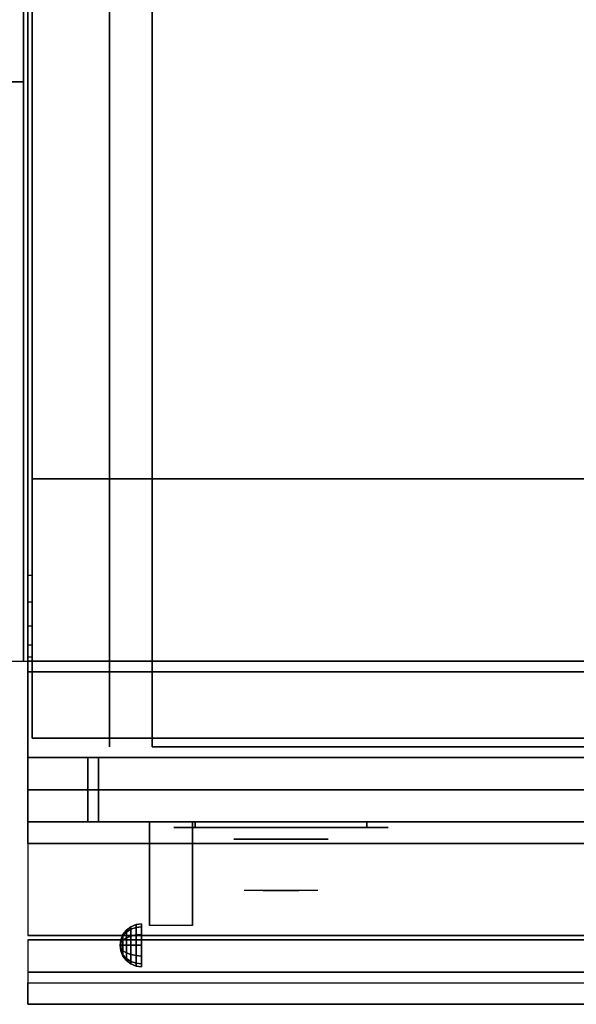
# Model space of a CAD drawing. Extents: x -60 to 60, y -23 to 23.
# Drawn here: x 12 to 25, y -23 to 0 of the extents above; entities that cross this region are included whole.
import ezdxf

# ---------------------------------------------------------------- set-up
doc = ezdxf.new("R2010")
doc.units = 0
for name, color, linetype in [('3D', 254, 'CONTINUOUS'), ('3D-BLACK', 250, 'CONTINUOUS'), ('3D-CASTIRON', 251, 'CONTINUOUS'), ('3D-CHROME', 254, 'CONTINUOUS'), ('3D-COLDROLL', 252, 'CONTINUOUS'), ('3D-FLAT', 7, 'CONTINUOUS'), ('3D-NON', 43, 'CONTINUOUS'), ('3D-VHC', 1, 'CONTINUOUS')]:
    doc.layers.add(name, color=color, linetype=linetype)

msp = doc.modelspace()

# ---------------------------------------------------------------- linework, layer by layer
at = {"layer": '3D', "extrusion": (1, 0, 0)}
msp.add_arc((-22.836, 19.744, 14.938), 4.902, 32.4662, 62.8207, dxfattribs=at)
at = {"layer": '3D', "invisible_edges": 4}
for points in [[(12.1, -12.95, 38.5), (12.2, -12.95, 38.5), (12.2, -13.568, 38.402), (12.1, -13.568, 38.402)], [(12.1, -13.568, 38.402), (12.2, -13.568, 38.402), (12.2, -14.126, 38.118), (12.1, -14.126, 38.118)], [(12.1, -14.126, 38.118), (12.2, -14.126, 38.118), (12.2, -14.568, 37.676), (12.1, -14.568, 37.676)], [(12.1, -14.568, 37.676), (12.2, -14.568, 37.676), (12.2, -14.852, 37.118), (12.1, -14.852, 37.118)]]:
    msp.add_3dface(points, dxfattribs=at)
at = {"layer": '3D'}
for points in [[(12.1, -14.852, 37.118), (12.2, -14.852, 37.118), (12.2, -14.95, 36.5), (12.1, -14.95, 36.5)], [(14.5, -21.142, 24.25), (14.621, -21.092, 24.25), (14.621, -21.157, 24.009), (14.5, -21.2, 24.033)], [(14.5, -21.2, 24.467), (14.621, -21.157, 24.491), (14.621, -21.092, 24.25), (14.5, -21.142, 24.25)], [(14.621, -21.092, 24.25), (14.75, -21.075, 24.25), (14.75, -21.142, 24), (14.621, -21.157, 24.009)], [(14.621, -21.157, 24.491), (14.75, -21.142, 24.5), (14.75, -21.075, 24.25), (14.621, -21.092, 24.25)], [(14.267, -21.446, 24.25), (14.317, -21.325, 24.25), (14.317, -21.358, 24.125), (14.267, -21.463, 24.185)], [(14.267, -21.463, 24.315), (14.317, -21.358, 24.375), (14.317, -21.325, 24.25), (14.267, -21.446, 24.25)], [(14.317, -21.325, 24.25), (14.396, -21.221, 24.25), (14.396, -21.269, 24.073), (14.317, -21.358, 24.125)], [(14.317, -21.358, 24.375), (14.396, -21.269, 24.427), (14.396, -21.221, 24.25), (14.317, -21.325, 24.25)], [(14.317, -21.358, 24.125), (14.396, -21.269, 24.073), (14.396, -21.398, 23.944), (14.317, -21.45, 24.033)], [(14.317, -21.45, 24.467), (14.396, -21.398, 24.556), (14.396, -21.269, 24.427), (14.317, -21.358, 24.375)], [(14.396, -21.221, 24.25), (14.5, -21.142, 24.25), (14.5, -21.2, 24.033), (14.396, -21.269, 24.073)], [(14.396, -21.269, 24.427), (14.5, -21.2, 24.467), (14.5, -21.142, 24.25), (14.396, -21.221, 24.25)], [(14.396, -21.269, 24.073), (14.5, -21.2, 24.033), (14.5, -21.358, 23.875), (14.396, -21.398, 23.944)], [(14.396, -21.398, 24.556), (14.5, -21.358, 24.625), (14.5, -21.2, 24.467), (14.396, -21.269, 24.427)], [(14.5, -21.2, 24.033), (14.621, -21.157, 24.009), (14.621, -21.334, 23.832), (14.5, -21.358, 23.875)], [(14.5, -21.358, 24.625), (14.621, -21.334, 24.668), (14.621, -21.157, 24.491), (14.5, -21.2, 24.467)], [(14.5, -21.358, 23.875), (14.621, -21.334, 23.832), (14.621, -21.575, 23.767), (14.5, -21.575, 23.817)], [(14.5, -21.575, 24.683), (14.621, -21.575, 24.733), (14.621, -21.334, 24.668), (14.5, -21.358, 24.625)], [(14.621, -21.157, 24.009), (14.75, -21.142, 24), (14.75, -21.325, 23.817), (14.621, -21.334, 23.832)], [(14.621, -21.334, 24.668), (14.75, -21.325, 24.683), (14.75, -21.142, 24.5), (14.621, -21.157, 24.491)], [(14.621, -21.334, 23.832), (14.75, -21.325, 23.817), (14.75, -21.575, 23.75), (14.621, -21.575, 23.767)], [(14.621, -21.575, 24.733), (14.75, -21.575, 24.75), (14.75, -21.325, 24.683), (14.621, -21.334, 24.668)], [(14.25, -21.575, 24.25), (14.267, -21.446, 24.25), (14.267, -21.463, 24.185), (14.25, -21.575, 24.25)], [(14.25, -21.575, 24.25), (14.267, -21.463, 24.315), (14.267, -21.446, 24.25), (14.25, -21.575, 24.25)], [(14.25, -21.575, 24.25), (14.267, -21.463, 24.185), (14.267, -21.51, 24.138), (14.25, -21.575, 24.25)], [(14.25, -21.575, 24.25), (14.267, -21.51, 24.362), (14.267, -21.463, 24.315), (14.25, -21.575, 24.25)], [(14.25, -21.575, 24.25), (14.267, -21.51, 24.138), (14.267, -21.575, 24.121), (14.25, -21.575, 24.25)], [(14.25, -21.575, 24.25), (14.267, -21.575, 24.379), (14.267, -21.51, 24.362), (14.25, -21.575, 24.25)], [(14.267, -21.463, 24.185), (14.317, -21.358, 24.125), (14.317, -21.45, 24.033), (14.267, -21.51, 24.138)], [(14.267, -21.51, 24.362), (14.317, -21.45, 24.467), (14.317, -21.358, 24.375), (14.267, -21.463, 24.315)], [(14.267, -21.51, 24.138), (14.317, -21.45, 24.033), (14.317, -21.575, 24), (14.267, -21.575, 24.121)], [(14.267, -21.575, 24.379), (14.317, -21.575, 24.5), (14.317, -21.45, 24.467), (14.267, -21.51, 24.362)], [(14.317, -21.45, 24.033), (14.396, -21.398, 23.944), (14.396, -21.575, 23.896), (14.317, -21.575, 24)], [(14.317, -21.575, 24.5), (14.396, -21.575, 24.604), (14.396, -21.398, 24.556), (14.317, -21.45, 24.467)], [(14.396, -21.398, 23.944), (14.5, -21.358, 23.875), (14.5, -21.575, 23.817), (14.396, -21.575, 23.896)], [(14.396, -21.575, 24.604), (14.5, -21.575, 24.683), (14.5, -21.358, 24.625), (14.396, -21.398, 24.556)], [(14.25, -21.575, 24.25), (14.267, -21.64, 24.362), (14.267, -21.575, 24.379), (14.25, -21.575, 24.25)], [(14.25, -21.575, 24.25), (14.267, -21.687, 24.315), (14.267, -21.64, 24.362), (14.25, -21.575, 24.25)], [(14.25, -21.575, 24.25), (14.267, -21.704, 24.25), (14.267, -21.687, 24.315), (14.25, -21.575, 24.25)], [(14.25, -21.575, 24.25), (14.267, -21.687, 24.185), (14.267, -21.704, 24.25), (14.25, -21.575, 24.25)], [(14.25, -21.575, 24.25), (14.267, -21.64, 24.138), (14.267, -21.687, 24.185), (14.25, -21.575, 24.25)], [(14.25, -21.575, 24.25), (14.267, -21.575, 24.121), (14.267, -21.64, 24.138), (14.25, -21.575, 24.25)], [(14.267, -21.64, 24.362), (14.317, -21.7, 24.467), (14.317, -21.575, 24.5), (14.267, -21.575, 24.379)], [(14.267, -21.575, 24.121), (14.317, -21.575, 24), (14.317, -21.7, 24.033), (14.267, -21.64, 24.138)], [(14.267, -21.687, 24.315), (14.317, -21.792, 24.375), (14.317, -21.7, 24.467), (14.267, -21.64, 24.362)], [(14.267, -21.64, 24.138), (14.317, -21.7, 24.033), (14.317, -21.792, 24.125), (14.267, -21.687, 24.185)], [(14.267, -21.704, 24.25), (14.317, -21.825, 24.25), (14.317, -21.792, 24.375), (14.267, -21.687, 24.315)], [(14.267, -21.687, 24.185), (14.317, -21.792, 24.125), (14.317, -21.825, 24.25), (14.267, -21.704, 24.25)], [(14.317, -21.7, 24.467), (14.396, -21.752, 24.556), (14.396, -21.575, 24.604), (14.317, -21.575, 24.5)], [(14.317, -21.575, 24), (14.396, -21.575, 23.896), (14.396, -21.752, 23.944), (14.317, -21.7, 24.033)], [(14.317, -21.792, 24.375), (14.396, -21.881, 24.427), (14.396, -21.752, 24.556), (14.317, -21.7, 24.467)], [(14.317, -21.7, 24.033), (14.396, -21.752, 23.944), (14.396, -21.881, 24.073), (14.317, -21.792, 24.125)], [(14.317, -21.825, 24.25), (14.396, -21.929, 24.25), (14.396, -21.881, 24.427), (14.317, -21.792, 24.375)], [(14.317, -21.792, 24.125), (14.396, -21.881, 24.073), (14.396, -21.929, 24.25), (14.317, -21.825, 24.25)], [(14.396, -21.752, 24.556), (14.5, -21.792, 24.625), (14.5, -21.575, 24.683), (14.396, -21.575, 24.604)], [(14.396, -21.575, 23.896), (14.5, -21.575, 23.817), (14.5, -21.792, 23.875), (14.396, -21.752, 23.944)], [(14.396, -21.881, 24.427), (14.5, -21.95, 24.467), (14.5, -21.792, 24.625), (14.396, -21.752, 24.556)], [(14.396, -21.752, 23.944), (14.5, -21.792, 23.875), (14.5, -21.95, 24.033), (14.396, -21.881, 24.073)], [(14.5, -21.792, 24.625), (14.621, -21.816, 24.668), (14.621, -21.575, 24.733), (14.5, -21.575, 24.683)], [(14.5, -21.575, 23.817), (14.621, -21.575, 23.767), (14.621, -21.816, 23.832), (14.5, -21.792, 23.875)], [(14.5, -21.95, 24.467), (14.621, -21.993, 24.491), (14.621, -21.816, 24.668), (14.5, -21.792, 24.625)], [(14.5, -21.792, 23.875), (14.621, -21.816, 23.832), (14.621, -21.993, 24.009), (14.5, -21.95, 24.033)], [(14.621, -21.816, 24.668), (14.75, -21.825, 24.683), (14.75, -21.575, 24.75), (14.621, -21.575, 24.733)], [(14.621, -21.575, 23.767), (14.75, -21.575, 23.75), (14.75, -21.825, 23.817), (14.621, -21.816, 23.832)], [(14.396, -21.929, 24.25), (14.5, -22.008, 24.25), (14.5, -21.95, 24.467), (14.396, -21.881, 24.427)], [(14.396, -21.881, 24.073), (14.5, -21.95, 24.033), (14.5, -22.008, 24.25), (14.396, -21.929, 24.25)], [(14.5, -22.008, 24.25), (14.621, -22.058, 24.25), (14.621, -21.993, 24.491), (14.5, -21.95, 24.467)], [(14.5, -21.95, 24.033), (14.621, -21.993, 24.009), (14.621, -22.058, 24.25), (14.5, -22.008, 24.25)], [(14.621, -21.993, 24.491), (14.75, -22.008, 24.5), (14.75, -21.825, 24.683), (14.621, -21.816, 24.668)], [(14.621, -21.816, 23.832), (14.75, -21.825, 23.817), (14.75, -22.008, 24), (14.621, -21.993, 24.009)], [(14.621, -22.058, 24.25), (14.75, -22.075, 24.25), (14.75, -22.008, 24.5), (14.621, -21.993, 24.491)], [(14.621, -21.993, 24.009), (14.75, -22.008, 24), (14.75, -22.075, 24.25), (14.621, -22.058, 24.25)], [(47.9, -22.2, 36), (12.1, -22.2, 36), (12.1, -22.95, 35.25), (47.9, -22.95, 35.25)]]:
    msp.add_3dface(points, dxfattribs=at)
at = {"layer": '3D-BLACK', "extrusion": (0, 1, 0)}
for centre, start, end in [((-16, 30.5, -18.825), 270, 90), ((-16, 30.5, -18.825), 270, 90), ((-20, 30.5, -18.825), 90, 270), ((-20, 30.5, -18.825), 90, 270)]:
    msp.add_arc(centre, 0.5, start, end, dxfattribs=at)
at = {"layer": '3D-BLACK'}
for points in [[(20, -18.825, 30), (20, -18.7, 30), (16, -18.7, 30), (16, -18.825, 30)], [(16, -18.825, 31), (16, -18.7, 31), (20, -18.7, 31), (20, -18.825, 31)], [(20, -18.825, 30), (20, -18.7, 30), (16, -18.7, 30), (16, -18.825, 30)], [(16, -18.825, 31), (16, -18.7, 31), (20, -18.7, 31), (20, -18.825, 31)]]:
    msp.add_3dface(points, dxfattribs=at)
at = {"layer": '3D-BLACK', "invisible_edges": 15}
for points in [[(20.5, -18.825, 30.5), (20.433, -18.825, 30.25), (15.567, -18.825, 30.25), (15.5, -18.825, 30.5)], [(20.433, -18.825, 30.75), (20.5, -18.825, 30.5), (15.5, -18.825, 30.5), (15.567, -18.825, 30.75)], [(20.5, -18.825, 30.5), (20.433, -18.825, 30.25), (15.567, -18.825, 30.25), (15.5, -18.825, 30.5)], [(20.433, -18.825, 30.75), (20.5, -18.825, 30.5), (15.5, -18.825, 30.5), (15.567, -18.825, 30.75)], [(20.433, -18.825, 30.25), (20.25, -18.825, 30.067), (15.75, -18.825, 30.067), (15.567, -18.825, 30.25)], [(20.25, -18.825, 30.933), (20.433, -18.825, 30.75), (15.567, -18.825, 30.75), (15.75, -18.825, 30.933)], [(20.433, -18.825, 30.25), (20.25, -18.825, 30.067), (15.75, -18.825, 30.067), (15.567, -18.825, 30.25)], [(20.25, -18.825, 30.933), (20.433, -18.825, 30.75), (15.567, -18.825, 30.75), (15.75, -18.825, 30.933)], [(20.25, -18.825, 30.067), (20, -18.825, 30), (16, -18.825, 30), (15.75, -18.825, 30.067)], [(20, -18.825, 31), (20.25, -18.825, 30.933), (15.75, -18.825, 30.933), (16, -18.825, 31)], [(20.25, -18.825, 30.067), (20, -18.825, 30), (16, -18.825, 30), (15.75, -18.825, 30.067)], [(20, -18.825, 31), (20.25, -18.825, 30.933), (15.75, -18.825, 30.933), (16, -18.825, 31)]]:
    msp.add_3dface(points, dxfattribs=at)
at = {"layer": '3D-CASTIRON'}
for points in [[(12, 12.05, 35), (0, 12.05, 35), (0, -1.45, 35), (12, -1.45, 35)], [(12, -1.45, 35), (0, -1.45, 35), (0, -14.95, 35), (12, -14.95, 35)]]:
    msp.add_3dface(points, dxfattribs=at)
at = {"layer": '3D-CHROME', "extrusion": (0, -1, 0)}
msp.add_circle((18, 30.5, 19.1), 1.1, dxfattribs=at)
for centre, radius, start, end in [((18, 30.5, 18.825), 0.2, 180, 0), ((18, 30.5, 18.825), 0.2, 0, 180), ((18, 30.5, 18.825), 0.2, 180, 0), ((18, 30.5, 18.825), 0.2, 0, 180), ((18, 30.5, 19.1), 1.1, 112.2526, 218.6926), ((18, 30.5, 19.1), 1.1, 321.3074, 67.7474)]:
    msp.add_arc(centre, radius, start, end, dxfattribs=at)
at = {"layer": '3D-CHROME', "extrusion": (0, 1, 0)}
for centre, radius, start, end in [((-18, 30.5, -20.3), 1.1, 218.6926, 321.3074), ((-16.823, 30.805, -20.3), 1.042, 136.8322, 252.2226), ((-18, 30.5, -20.3), 1.1, 218.6926, 321.3074), ((-16.823, 30.805, -20.3), 1.042, 136.8322, 252.2226), ((-18, 30.5, -20.3), 1.1, 67.7474, 112.2526), ((-18, 30.5, -20.3), 1.1, 67.7474, 112.2526), ((-19.177, 30.805, -20.3), 1.042, 287.7774, 43.1678), ((-19.177, 30.805, -20.3), 1.042, 287.7774, 43.1678)]:
    msp.add_arc(centre, radius, start, end, dxfattribs=at)
at = {"layer": '3D-CHROME', "invisible_edges": 15}
for points in [[(17.69, -19.7, 30.226), (17.451, -19.7, 29.973), (16.973, -19.7, 30.107), (16.902, -19.7, 30.438)], [(17.832, -19.7, 30.543), (17.69, -19.7, 30.226), (16.902, -19.7, 30.438), (16.935, -19.7, 30.776)], [(17.862, -19.7, 30.89), (17.832, -19.7, 30.543), (16.935, -19.7, 30.776), (17.07, -19.7, 31.087)], [(17.451, -19.7, 29.973), (17.141, -19.7, 29.812), (17.141, -19.7, 29.812), (16.973, -19.7, 30.107)], [(17.776, -19.7, 31.228), (17.862, -19.7, 30.89), (17.07, -19.7, 31.087), (17.293, -19.7, 31.343)], [(17.583, -19.7, 31.518), (17.776, -19.7, 31.228), (17.293, -19.7, 31.343), (17.583, -19.7, 31.518)], [(18.138, -19.7, 30.89), (18.168, -19.7, 30.543), (19.065, -19.7, 30.776), (18.93, -19.7, 31.087)], [(18.224, -19.7, 31.228), (18.138, -19.7, 30.89), (18.93, -19.7, 31.087), (18.707, -19.7, 31.343)], [(18.168, -19.7, 30.543), (18.31, -19.7, 30.226), (19.098, -19.7, 30.438), (19.065, -19.7, 30.776)], [(18.417, -19.7, 31.518), (18.224, -19.7, 31.228), (18.707, -19.7, 31.343), (18.417, -19.7, 31.518)], [(18.31, -19.7, 30.226), (18.549, -19.7, 29.973), (19.027, -19.7, 30.107), (19.098, -19.7, 30.438)], [(18.549, -19.7, 29.973), (18.859, -19.7, 29.812), (18.859, -19.7, 29.812), (19.027, -19.7, 30.107)], [(17.485, -20.3, 29.641), (17.264, -20.3, 29.86), (17.141, -20.3, 29.812), (17.382, -20.3, 29.59)], [(17.642, -20.3, 29.77), (17.382, -20.3, 29.59), (17.141, -20.3, 29.812), (17.451, -20.3, 29.973)], [(17.582, -20.3, 29.712), (17.379, -20.3, 29.923), (17.264, -20.3, 29.86), (17.485, -20.3, 29.641)], [(17.671, -20.3, 29.802), (17.485, -20.3, 30), (17.379, -20.3, 29.923), (17.582, -20.3, 29.712)], [(17.735, -20.3, 29.501), (17.485, -20.3, 29.641), (17.382, -20.3, 29.59), (17.677, -20.3, 29.449)], [(17.823, -20.3, 29.641), (17.677, -20.3, 29.449), (17.382, -20.3, 29.59), (17.642, -20.3, 29.77)], [(17.838, -20.3, 30.073), (17.642, -20.3, 29.77), (17.451, -20.3, 29.973), (17.69, -20.3, 30.226)], [(17.789, -20.3, 29.578), (17.582, -20.3, 29.712), (17.485, -20.3, 29.641), (17.735, -20.3, 29.501)], [(17.75, -20.3, 29.909), (17.581, -20.3, 30.089), (17.485, -20.3, 30), (17.671, -20.3, 29.802)], [(17.818, -20.3, 30.03), (17.665, -20.3, 30.19), (17.581, -20.3, 30.089), (17.75, -20.3, 29.909)], [(17.839, -20.3, 29.676), (17.671, -20.3, 29.802), (17.582, -20.3, 29.712), (17.789, -20.3, 29.578)], [(17.718, -20.3, 31.563), (17.583, -20.3, 31.518), (17.667, -20.3, 31.417), (17.79, -20.3, 31.459)], [(17.718, -20.3, 31.563), (17.885, -20.3, 31.253), (17.776, -20.3, 31.228), (17.583, -20.3, 31.518)], [(17.932, -20.3, 29.975), (17.823, -20.3, 29.641), (17.642, -20.3, 29.77), (17.838, -20.3, 30.073)], [(17.875, -20.3, 30.163), (17.735, -20.3, 30.3), (17.665, -20.3, 30.19), (17.818, -20.3, 30.03)], [(17.79, -20.3, 31.459), (17.667, -20.3, 31.417), (17.737, -20.3, 31.306), (17.851, -20.3, 31.34)], [(17.883, -20.3, 29.794), (17.75, -20.3, 29.909), (17.671, -20.3, 29.802), (17.839, -20.3, 29.676)], [(18, -20.3, 29.453), (17.735, -20.3, 29.501), (17.677, -20.3, 29.449), (18, -20.3, 29.4)], [(18, -20.3, 29.597), (18, -20.3, 29.4), (17.677, -20.3, 29.449), (17.823, -20.3, 29.641)], [(17.95, -20.3, 30.455), (17.838, -20.3, 30.073), (17.69, -20.3, 30.226), (17.832, -20.3, 30.543)], [(17.858, -20.3, 31.591), (17.718, -20.3, 31.563), (17.79, -20.3, 31.459), (17.899, -20.3, 31.485)], [(17.858, -20.3, 31.591), (17.953, -20.3, 31.268), (17.885, -20.3, 31.253), (17.718, -20.3, 31.563)], [(18, -20.3, 29.532), (17.789, -20.3, 29.578), (17.735, -20.3, 29.501), (18, -20.3, 29.453)], [(17.919, -20.3, 30.306), (17.791, -20.3, 30.419), (17.735, -20.3, 30.3), (17.875, -20.3, 30.163)], [(17.851, -20.3, 31.34), (17.737, -20.3, 31.306), (17.793, -20.3, 31.188), (17.9, -20.3, 31.208)], [(17.921, -20.3, 29.927), (17.818, -20.3, 30.03), (17.75, -20.3, 29.909), (17.883, -20.3, 29.794)], [(17.885, -20.3, 31.253), (17.966, -20.3, 30.866), (17.862, -20.3, 30.89), (17.776, -20.3, 31.228)], [(18, -20.3, 29.633), (17.839, -20.3, 29.676), (17.789, -20.3, 29.578), (18, -20.3, 29.532)], [(17.899, -20.3, 31.485), (17.79, -20.3, 31.459), (17.851, -20.3, 31.34), (17.933, -20.3, 31.36)], [(17.95, -20.3, 30.455), (17.832, -20.3, 30.543), (17.791, -20.3, 30.419), (17.919, -20.3, 30.306)], [(17.9, -20.3, 31.208), (17.793, -20.3, 31.188), (17.833, -20.3, 31.063), (17.937, -20.3, 31.066)], [(17.953, -20.3, 30.075), (17.875, -20.3, 30.163), (17.818, -20.3, 30.03), (17.921, -20.3, 29.927)], [(18, -20.3, 29.941), (18, -20.3, 29.597), (17.823, -20.3, 29.641), (17.932, -20.3, 29.975)], [(17.968, -20.3, 30.609), (17.857, -20.3, 30.672), (17.832, -20.3, 30.543), (17.95, -20.3, 30.455)], [(17.966, -20.3, 30.866), (17.95, -20.3, 30.455), (17.832, -20.3, 30.543), (17.862, -20.3, 30.89)], [(17.937, -20.3, 31.066), (17.833, -20.3, 31.063), (17.858, -20.3, 30.934), (17.961, -20.3, 30.917)], [(17.993, -20.3, 30.398), (17.932, -20.3, 29.975), (17.838, -20.3, 30.073), (17.95, -20.3, 30.455)], [(18, -20.3, 29.754), (17.883, -20.3, 29.794), (17.839, -20.3, 29.676), (18, -20.3, 29.633)], [(17.933, -20.3, 31.36), (17.851, -20.3, 31.34), (17.9, -20.3, 31.208), (17.962, -20.3, 31.22)], [(17.971, -20.3, 30.764), (17.866, -20.3, 30.803), (17.857, -20.3, 30.672), (17.968, -20.3, 30.609)], [(17.961, -20.3, 30.917), (17.858, -20.3, 30.934), (17.866, -20.3, 30.803), (17.971, -20.3, 30.764)], [(18, -20.3, 31.6), (17.858, -20.3, 31.591), (17.899, -20.3, 31.485), (18, -20.3, 31.493)], [(18, -20.3, 31.6), (18, -20.3, 31.273), (17.953, -20.3, 31.268), (17.858, -20.3, 31.591)], [(17.977, -20.3, 30.233), (17.919, -20.3, 30.306), (17.875, -20.3, 30.163), (17.953, -20.3, 30.075)], [(18, -20.3, 29.892), (17.921, -20.3, 29.927), (17.883, -20.3, 29.794), (18, -20.3, 29.754)], [(17.953, -20.3, 31.268), (18, -20.3, 30.85), (17.966, -20.3, 30.866), (17.885, -20.3, 31.253)], [(18, -20.3, 31.493), (17.899, -20.3, 31.485), (17.933, -20.3, 31.36), (18, -20.3, 31.367)], [(17.962, -20.3, 31.22), (17.9, -20.3, 31.208), (17.937, -20.3, 31.066), (17.983, -20.3, 31.067)], [(17.993, -20.3, 30.398), (17.95, -20.3, 30.455), (17.919, -20.3, 30.306), (17.977, -20.3, 30.233)], [(18, -20.3, 30.044), (17.953, -20.3, 30.075), (17.921, -20.3, 29.927), (18, -20.3, 29.892)], [(18, -20.3, 30.378), (18, -20.3, 29.941), (17.932, -20.3, 29.975), (17.993, -20.3, 30.398)], [(18, -20.3, 31.367), (17.933, -20.3, 31.36), (17.962, -20.3, 31.22), (18, -20.3, 31.224)], [(17.983, -20.3, 31.067), (17.937, -20.3, 31.066), (17.961, -20.3, 30.917), (17.997, -20.3, 30.905)], [(18.002, -20.3, 30.567), (17.968, -20.3, 30.609), (17.95, -20.3, 30.455), (17.993, -20.3, 30.398)], [(18, -20.3, 30.85), (17.993, -20.3, 30.398), (17.95, -20.3, 30.455), (17.966, -20.3, 30.866)], [(18, -20.3, 30.208), (17.977, -20.3, 30.233), (17.953, -20.3, 30.075), (18, -20.3, 30.044)], [(18, -20.3, 31.273), (18, -20.3, 30.844), (18, -20.3, 30.85), (17.953, -20.3, 31.268)], [(17.997, -20.3, 30.905), (17.961, -20.3, 30.917), (17.971, -20.3, 30.764), (18.004, -20.3, 30.738)], [(18, -20.3, 31.224), (17.962, -20.3, 31.22), (17.983, -20.3, 31.067), (18, -20.3, 31.067)], [(18.004, -20.3, 30.738), (17.971, -20.3, 30.764), (17.968, -20.3, 30.609), (18.002, -20.3, 30.567)], [(18, -20.3, 30.378), (17.993, -20.3, 30.398), (17.977, -20.3, 30.233), (18, -20.3, 30.208)], [(18, -20.3, 31.067), (17.983, -20.3, 31.067), (17.997, -20.3, 30.905), (18, -20.3, 30.901)], [(18, -20.3, 30.553), (18.002, -20.3, 30.567), (17.993, -20.3, 30.398), (18, -20.3, 30.378)], [(18, -20.3, 30.844), (18, -20.3, 30.378), (17.993, -20.3, 30.398), (18, -20.3, 30.85)], [(17.996, -20.3, 30.738), (18, -20.3, 30.729), (18, -20.3, 30.553), (17.998, -20.3, 30.567)], [(18.029, -20.3, 30.764), (17.996, -20.3, 30.738), (17.998, -20.3, 30.567), (18.032, -20.3, 30.609)], [(18.003, -20.3, 30.905), (18, -20.3, 30.901), (18, -20.3, 30.729), (17.996, -20.3, 30.738)], [(18.039, -20.3, 30.917), (18.003, -20.3, 30.905), (17.996, -20.3, 30.738), (18.029, -20.3, 30.764)], [(18, -20.3, 30.901), (17.997, -20.3, 30.905), (18.004, -20.3, 30.738), (18, -20.3, 30.729)], [(17.998, -20.3, 30.567), (18, -20.3, 30.553), (18, -20.3, 30.378), (18.007, -20.3, 30.398)], [(18.032, -20.3, 30.609), (17.998, -20.3, 30.567), (18.007, -20.3, 30.398), (18.05, -20.3, 30.455)], [(18.265, -20.3, 29.501), (18, -20.3, 29.453), (18, -20.3, 29.4), (18.323, -20.3, 29.449)], [(18.211, -20.3, 29.578), (18, -20.3, 29.532), (18, -20.3, 29.453), (18.265, -20.3, 29.501)], [(18.161, -20.3, 29.676), (18, -20.3, 29.633), (18, -20.3, 29.532), (18.211, -20.3, 29.578)], [(18.117, -20.3, 29.794), (18, -20.3, 29.754), (18, -20.3, 29.633), (18.161, -20.3, 29.676)], [(18.079, -20.3, 29.927), (18, -20.3, 29.892), (18, -20.3, 29.754), (18.117, -20.3, 29.794)], [(18.047, -20.3, 30.075), (18, -20.3, 30.044), (18, -20.3, 29.892), (18.079, -20.3, 29.927)], [(18.023, -20.3, 30.233), (18, -20.3, 30.208), (18, -20.3, 30.044), (18.047, -20.3, 30.075)], [(18.007, -20.3, 30.398), (18, -20.3, 30.378), (18, -20.3, 30.208), (18.023, -20.3, 30.233)], [(18, -20.3, 30.729), (18.004, -20.3, 30.738), (18.002, -20.3, 30.567), (18, -20.3, 30.553)], [(18.017, -20.3, 31.067), (18, -20.3, 31.067), (18, -20.3, 30.901), (18.003, -20.3, 30.905)], [(18.038, -20.3, 31.22), (18, -20.3, 31.224), (18, -20.3, 31.067), (18.017, -20.3, 31.067)], [(18.067, -20.3, 31.36), (18, -20.3, 31.367), (18, -20.3, 31.224), (18.038, -20.3, 31.22)], [(18.101, -20.3, 31.485), (18, -20.3, 31.493), (18, -20.3, 31.367), (18.067, -20.3, 31.36)], [(18.142, -20.3, 31.591), (18, -20.3, 31.6), (18, -20.3, 31.493), (18.101, -20.3, 31.485)], [(18.177, -20.3, 29.641), (18.323, -20.3, 29.449), (18, -20.3, 29.4), (18, -20.3, 29.597)], [(18.068, -20.3, 29.975), (18.177, -20.3, 29.641), (18, -20.3, 29.597), (18, -20.3, 29.941)], [(18.007, -20.3, 30.398), (18.068, -20.3, 29.975), (18, -20.3, 29.941), (18, -20.3, 30.378)], [(18, -20.3, 30.85), (18.007, -20.3, 30.398), (18, -20.3, 30.378), (18, -20.3, 30.844)], [(18.047, -20.3, 31.268), (18, -20.3, 30.85), (18, -20.3, 30.844), (18, -20.3, 31.273)], [(18.142, -20.3, 31.591), (18.047, -20.3, 31.268), (18, -20.3, 31.273), (18, -20.3, 31.6)], [(18.034, -20.3, 30.866), (18.05, -20.3, 30.455), (18.007, -20.3, 30.398), (18, -20.3, 30.85)], [(18.115, -20.3, 31.253), (18.034, -20.3, 30.866), (18, -20.3, 30.85), (18.047, -20.3, 31.268)], [(18.063, -20.3, 31.066), (18.017, -20.3, 31.067), (18.003, -20.3, 30.905), (18.039, -20.3, 30.917)], [(18.05, -20.3, 30.455), (18.007, -20.3, 30.398), (18.023, -20.3, 30.233), (18.081, -20.3, 30.306)], [(18.05, -20.3, 30.455), (18.162, -20.3, 30.073), (18.068, -20.3, 29.975), (18.007, -20.3, 30.398)], [(18.1, -20.3, 31.208), (18.038, -20.3, 31.22), (18.017, -20.3, 31.067), (18.063, -20.3, 31.066)], [(18.081, -20.3, 30.306), (18.023, -20.3, 30.233), (18.047, -20.3, 30.075), (18.125, -20.3, 30.163)], [(18.134, -20.3, 30.803), (18.029, -20.3, 30.764), (18.032, -20.3, 30.609), (18.143, -20.3, 30.672)], [(18.142, -20.3, 30.934), (18.039, -20.3, 30.917), (18.029, -20.3, 30.764), (18.134, -20.3, 30.803)], [(18.143, -20.3, 30.672), (18.032, -20.3, 30.609), (18.05, -20.3, 30.455), (18.168, -20.3, 30.543)], [(18.138, -20.3, 30.89), (18.168, -20.3, 30.543), (18.05, -20.3, 30.455), (18.034, -20.3, 30.866)], [(18.224, -20.3, 31.228), (18.138, -20.3, 30.89), (18.034, -20.3, 30.866), (18.115, -20.3, 31.253)], [(18.149, -20.3, 31.34), (18.067, -20.3, 31.36), (18.038, -20.3, 31.22), (18.1, -20.3, 31.208)], [(18.167, -20.3, 31.063), (18.063, -20.3, 31.066), (18.039, -20.3, 30.917), (18.142, -20.3, 30.934)], [(18.125, -20.3, 30.163), (18.047, -20.3, 30.075), (18.079, -20.3, 29.927), (18.182, -20.3, 30.03)], [(18.282, -20.3, 31.563), (18.115, -20.3, 31.253), (18.047, -20.3, 31.268), (18.142, -20.3, 31.591)], [(18.168, -20.3, 30.543), (18.05, -20.3, 30.455), (18.081, -20.3, 30.306), (18.209, -20.3, 30.419)], [(18.168, -20.3, 30.543), (18.31, -20.3, 30.226), (18.162, -20.3, 30.073), (18.05, -20.3, 30.455)], [(18.207, -20.3, 31.188), (18.1, -20.3, 31.208), (18.063, -20.3, 31.066), (18.167, -20.3, 31.063)], [(18.21, -20.3, 31.459), (18.101, -20.3, 31.485), (18.067, -20.3, 31.36), (18.149, -20.3, 31.34)], [(18.162, -20.3, 30.073), (18.358, -20.3, 29.77), (18.177, -20.3, 29.641), (18.068, -20.3, 29.975)], [(18.182, -20.3, 30.03), (18.079, -20.3, 29.927), (18.117, -20.3, 29.794), (18.25, -20.3, 29.909)], [(18.209, -20.3, 30.419), (18.081, -20.3, 30.306), (18.125, -20.3, 30.163), (18.265, -20.3, 30.3)], [(18.263, -20.3, 31.306), (18.149, -20.3, 31.34), (18.1, -20.3, 31.208), (18.207, -20.3, 31.188)], [(18.282, -20.3, 31.563), (18.142, -20.3, 31.591), (18.101, -20.3, 31.485), (18.21, -20.3, 31.459)], [(18.417, -20.3, 31.518), (18.224, -20.3, 31.228), (18.115, -20.3, 31.253), (18.282, -20.3, 31.563)], [(18.25, -20.3, 29.909), (18.117, -20.3, 29.794), (18.161, -20.3, 29.676), (18.329, -20.3, 29.802)], [(18.265, -20.3, 30.3), (18.125, -20.3, 30.163), (18.182, -20.3, 30.03), (18.335, -20.3, 30.19)], [(18.333, -20.3, 31.417), (18.21, -20.3, 31.459), (18.149, -20.3, 31.34), (18.263, -20.3, 31.306)], [(18.329, -20.3, 29.802), (18.161, -20.3, 29.676), (18.211, -20.3, 29.578), (18.418, -20.3, 29.712)], [(18.31, -20.3, 30.226), (18.549, -20.3, 29.973), (18.358, -20.3, 29.77), (18.162, -20.3, 30.073)], [(18.358, -20.3, 29.77), (18.618, -20.3, 29.59), (18.323, -20.3, 29.449), (18.177, -20.3, 29.641)], [(18.335, -20.3, 30.19), (18.182, -20.3, 30.03), (18.25, -20.3, 29.909), (18.419, -20.3, 30.089)], [(18.417, -20.3, 31.518), (18.282, -20.3, 31.563), (18.21, -20.3, 31.459), (18.333, -20.3, 31.417)], [(18.418, -20.3, 29.712), (18.211, -20.3, 29.578), (18.265, -20.3, 29.501), (18.515, -20.3, 29.641)], [(18.419, -20.3, 30.089), (18.25, -20.3, 29.909), (18.329, -20.3, 29.802), (18.515, -20.3, 30)], [(18.515, -20.3, 29.641), (18.265, -20.3, 29.501), (18.323, -20.3, 29.449), (18.618, -20.3, 29.59)], [(18.515, -20.3, 30), (18.329, -20.3, 29.802), (18.418, -20.3, 29.712), (18.621, -20.3, 29.923)], [(18.549, -20.3, 29.973), (18.859, -20.3, 29.812), (18.618, -20.3, 29.59), (18.358, -20.3, 29.77)], [(18.621, -20.3, 29.923), (18.418, -20.3, 29.712), (18.515, -20.3, 29.641), (18.736, -20.3, 29.86)], [(18.736, -20.3, 29.86), (18.515, -20.3, 29.641), (18.618, -20.3, 29.59), (18.859, -20.3, 29.812)]]:
    msp.add_3dface(points, dxfattribs=at)
at = {"layer": '3D-COLDROLL'}
for points in [[(12.2, 11.85, 35), (12.2, -10.7, 35), (12.2, -10.7, 36), (12.2, 11.85, 36)], [(47.8, 11.85, 36), (12.2, 11.85, 36), (12.2, -10.7, 36), (47.8, -10.7, 36)], [(47.8, 11.85, 35), (12.2, 11.85, 35), (12.2, -10.7, 35), (47.8, -10.7, 35)], [(47.8, -10.7, 35), (12.2, -10.7, 35), (12.2, -10.7, 36), (47.8, -10.7, 36)]]:
    msp.add_3dface(points, dxfattribs=at)
at = {"layer": '3D-FLAT'}
for points in [[(48, 12.05, 35), (12, 12.05, 35), (12, -14.95, 35), (48, -14.95, 35)], [(12.1, -17.2, 26.8), (47.9, -17.2, 26.8), (47.9, 11.95, 26.8), (12.1, 11.95, 26.8)], [(12.1, -17.2, 6), (47.9, -17.2, 6), (47.9, 11.95, 6), (12.1, 11.95, 6)], [(47.8, 11.85, 3), (47.8, -16.75, 3), (12.2, -16.75, 3), (12.2, 11.85, 3)], [(47.8, 11.85, 6), (47.8, -16.75, 6), (12.2, -16.75, 6), (12.2, 11.85, 6)], [(42, 8.05, 25), (42, -16.95, 25), (15, -16.95, 25), (15, 8.05, 25)], [(15, 8.05, 11), (15, -16.95, 11), (42, -16.95, 11), (42, 8.05, 11)], [(47.9, -14.95, 36), (12.1, -14.95, 36), (12.1, -21.35, 36), (47.9, -21.35, 36)], [(47.9, -15.2, 27), (12.1, -15.2, 27), (12.1, -17.95, 27), (47.9, -17.95, 27)], [(14.938, -18.7, 24.438), (15.938, -18.7, 24.438), (15.938, -21.111, 24.438), (14.938, -21.111, 24.438)], [(47.9, -21.45, 36), (12.1, -21.45, 36), (12.1, -22.2, 36), (47.9, -22.2, 36)], [(47.9, -22.95, 34.5), (12.1, -22.95, 34.5), (12.1, -22.45, 34.5), (47.9, -22.45, 34.5)]]:
    msp.add_3dface(points, dxfattribs=at)
for points, invisible_edges in [([(12.1, -12.95, 38.5), (12.2, -12.95, 38.5), (12.2, 11.95, 38.5), (12.1, 11.95, 38.5)], 1), ([(12.1, 11.95, 35), (12.2, 11.95, 35), (12.2, -14.95, 35), (12.1, -14.95, 35)], 4), ([(12.1, -12.95, 38.5), (12.2, -12.95, 38.5), (12.2, -12.95, 38.5), (12.1, -12.95, 38.5)], 5)]:
    msp.add_3dface(points, dxfattribs=dict(at, invisible_edges=invisible_edges))
at = {"layer": '3D-NON'}
for points in [[(12.1, 13.95, 27), (12.1, 13.95, 35), (12.1, -14.95, 35), (12.1, -14.95, 27)], [(12.1, -17.2, 6), (12.1, 11.95, 6), (12.1, 11.95, 26.8), (12.1, -17.2, 26.8)], [(12.2, 11.85, 6), (12.2, -16.75, 6), (12.2, -16.75, 3), (12.2, 11.85, 3)], [(14, 8.05, 24), (14, -16.95, 24), (14, -16.95, 12), (14, 8.05, 12)], [(47.9, -14.95, 27), (47.9, -14.95, 35), (12.1, -14.95, 35), (12.1, -14.95, 27)], [(47.9, -14.95, 35), (12.1, -14.95, 35), (12.1, -14.95, 36), (47.9, -14.95, 36)], [(12.2, -14.95, 35), (12.2, -14.95, 36), (47.8, -14.95, 36), (47.8, -14.95, 35)], [(47.9, -15.2, 35.75), (12.1, -15.2, 35.75), (12.1, -15.2, 27), (47.9, -15.2, 27)], [(47.8, -16.75, 6), (12.2, -16.75, 6), (12.2, -16.75, 3), (47.8, -16.75, 3)], [(12.1, -17.2, 6), (47.9, -17.2, 6), (47.9, -17.2, 26.8), (12.1, -17.2, 26.8)], [(12.1, -17.2, 25.5), (12.1, -17.2, 26.5), (13.5, -17.2, 26.5), (13.5, -17.2, 25.5)], [(12.1, -17.2, 10.5), (12.1, -17.2, 25.5), (13.5, -17.2, 25.5), (13.5, -17.2, 10.5)], [(12.1, -17.2, 9.5), (12.1, -17.2, 10), (47.9, -17.2, 10), (47.9, -17.2, 9.5)], [(12.1, -17.2, 6), (12.1, -17.2, 9.5), (47.9, -17.2, 9.5), (47.9, -17.2, 6)], [(13.75, -17.2, 25.5), (13.75, -17.2, 26.5), (43.25, -17.2, 26.5), (43.25, -17.2, 25.5)], [(13.75, -17.2, 10.5), (13.75, -17.2, 25.5), (43.25, -17.2, 25.5), (43.25, -17.2, 10.5)], [(14.938, -19.095, 23.307), (14.938, -19.084, 22.898), (14.938, -18.7, 22.375), (14.938, -18.7, 22.891)], [(14.938, -19.126, 23.668), (14.938, -19.095, 23.307), (14.938, -18.7, 22.891), (14.938, -18.7, 23.406)], [(14.938, -19.16, 24.029), (14.938, -19.126, 23.668), (14.938, -18.7, 23.406), (14.938, -18.7, 23.922)], [(14.938, -19.178, 24.438), (14.938, -19.16, 24.029), (14.938, -18.7, 23.922), (14.938, -18.7, 24.438)], [(15.938, -19.095, 23.307), (15.938, -19.084, 22.898), (15.938, -18.7, 22.375), (15.938, -18.7, 22.891)], [(15.938, -19.126, 23.668), (15.938, -19.095, 23.307), (15.938, -18.7, 22.891), (15.938, -18.7, 23.406)], [(15.938, -19.16, 24.029), (15.938, -19.126, 23.668), (15.938, -18.7, 23.406), (15.938, -18.7, 23.922)], [(15.938, -19.178, 24.438), (15.938, -19.16, 24.029), (15.938, -18.7, 23.922), (15.938, -18.7, 24.438)], [(14.938, -19.542, 23.646), (14.938, -19.533, 23.366), (14.938, -19.084, 22.898), (14.938, -19.095, 23.307)], [(14.938, -19.58, 23.902), (14.938, -19.542, 23.646), (14.938, -19.095, 23.307), (14.938, -19.126, 23.668)], [(14.938, -19.625, 24.159), (14.938, -19.58, 23.902), (14.938, -19.126, 23.668), (14.938, -19.16, 24.029)], [(14.938, -19.656, 24.438), (14.938, -19.625, 24.159), (14.938, -19.16, 24.029), (14.938, -19.178, 24.438)], [(15.938, -19.542, 23.646), (15.938, -19.533, 23.366), (15.938, -19.084, 22.898), (15.938, -19.095, 23.307)], [(15.938, -19.58, 23.902), (15.938, -19.542, 23.646), (15.938, -19.095, 23.307), (15.938, -19.126, 23.668)], [(15.938, -19.625, 24.159), (15.938, -19.58, 23.902), (15.938, -19.126, 23.668), (15.938, -19.16, 24.029)], [(15.938, -19.656, 24.438), (15.938, -19.625, 24.159), (15.938, -19.16, 24.029), (15.938, -19.178, 24.438)], [(14.938, -20.038, 23.931), (14.938, -20.04, 23.77), (14.938, -19.533, 23.366), (14.938, -19.542, 23.646)], [(14.938, -20.063, 24.105), (14.938, -20.038, 23.931), (14.938, -19.542, 23.646), (14.938, -19.58, 23.902)], [(14.938, -20.1, 24.279), (14.938, -20.063, 24.105), (14.938, -19.58, 23.902), (14.938, -19.625, 24.159)], [(14.938, -20.134, 24.437), (14.938, -20.1, 24.279), (14.938, -19.625, 24.159), (14.938, -19.656, 24.438)], [(15.938, -20.038, 23.931), (15.938, -20.04, 23.77), (15.938, -19.533, 23.366), (15.938, -19.542, 23.646)], [(15.938, -20.063, 24.105), (15.938, -20.038, 23.931), (15.938, -19.542, 23.646), (15.938, -19.58, 23.902)], [(15.938, -20.1, 24.279), (15.938, -20.063, 24.105), (15.938, -19.58, 23.902), (15.938, -19.625, 24.159)], [(15.938, -20.134, 24.437), (15.938, -20.1, 24.279), (15.938, -19.625, 24.159), (15.938, -19.656, 24.438)], [(14.938, -21.079, 24.187), (14.938, -21.097, 24.104), (14.938, -20.04, 23.77), (14.938, -20.038, 23.931)], [(14.938, -21.075, 24.272), (14.938, -21.079, 24.187), (14.938, -20.038, 23.931), (14.938, -20.063, 24.105)], [(14.938, -21.086, 24.356), (14.938, -21.075, 24.272), (14.938, -20.063, 24.105), (14.938, -20.1, 24.279)], [(14.938, -21.111, 24.437), (14.938, -21.086, 24.356), (14.938, -20.1, 24.279), (14.938, -20.134, 24.437)], [(15.938, -21.079, 24.187), (15.938, -21.097, 24.104), (15.938, -20.04, 23.77), (15.938, -20.038, 23.931)], [(15.938, -21.075, 24.272), (15.938, -21.079, 24.187), (15.938, -20.038, 23.931), (15.938, -20.063, 24.105)], [(15.938, -21.086, 24.356), (15.938, -21.075, 24.272), (15.938, -20.063, 24.105), (15.938, -20.1, 24.279)], [(15.938, -21.111, 24.437), (15.938, -21.086, 24.356), (15.938, -20.1, 24.279), (15.938, -20.134, 24.437)], [(47.9, -21.35, 36), (12.1, -21.35, 36), (12.1, -21.35, 34.75), (47.9, -21.35, 34.75)], [(47.9, -21.45, 34.75), (12.1, -21.45, 34.75), (12.1, -21.45, 36), (47.9, -21.45, 36)], [(47.9, -22.95, 35.25), (12.1, -22.95, 35.25), (12.1, -22.95, 34.5), (47.9, -22.95, 34.5)]]:
    msp.add_3dface(points, dxfattribs=at)
for points, invisible_edges in [([(12.1, 11.95, 35), (12.1, -12.95, 35), (12.1, -12.95, 38.5), (12.1, 11.95, 38.5)], 15), ([(12.2, 11.95, 35), (12.2, -12.95, 35), (12.2, -12.95, 38.5), (12.2, 11.95, 38.5)], 15), ([(12.1, -13.468, 38.432), (12.1, -12.95, 38.5), (12.1, -12.95, 35), (12.1, -13.283, 35)], 15), ([(12.2, -13.468, 38.432), (12.2, -12.95, 38.5), (12.2, -12.95, 35), (12.2, -13.283, 35)], 15), ([(12.1, -13.95, 38.232), (12.1, -13.468, 38.432), (12.1, -13.283, 35), (12.1, -13.617, 35)], 15), ([(12.2, -13.95, 38.232), (12.2, -13.468, 38.432), (12.2, -13.283, 35), (12.2, -13.617, 35)], 15), ([(12.1, -14.364, 37.914), (12.1, -13.95, 38.232), (12.1, -13.617, 35), (12.1, -13.95, 35)], 15), ([(12.2, -14.364, 37.914), (12.2, -13.95, 38.232), (12.2, -13.617, 35), (12.2, -13.95, 35)], 15), ([(12.1, -14.682, 37.5), (12.1, -14.364, 37.914), (12.1, -13.95, 35), (12.1, -14.283, 35)], 15), ([(12.2, -14.682, 37.5), (12.2, -14.364, 37.914), (12.2, -13.95, 35), (12.2, -14.283, 35)], 15), ([(12.1, -14.882, 37.018), (12.1, -14.682, 37.5), (12.1, -14.283, 35), (12.1, -14.617, 35)], 15), ([(12.2, -14.882, 37.018), (12.2, -14.682, 37.5), (12.2, -14.283, 35), (12.2, -14.617, 35)], 15), ([(12.1, -14.95, 36.5), (12.1, -14.882, 37.018), (12.1, -14.617, 35), (12.1, -14.95, 35)], 15), ([(12.2, -14.95, 36.5), (12.2, -14.882, 37.018), (12.2, -14.617, 35), (12.2, -14.95, 35)], 15), ([(12.1, -14.95, 35), (12.2, -14.95, 35), (12.2, -14.95, 36.5), (12.1, -14.95, 36.5)], 4), ([(12.1, -15.2, 27), (12.1, -17.95, 27), (12.1, -18.7, 27.75), (12.1, -15.2, 27.75)], 4), ([(12.1, -15.2, 27.75), (12.1, -15.2, 36), (12.1, -18.7, 36), (12.1, -18.7, 27.75)], 10)]:
    msp.add_3dface(points, dxfattribs=dict(at, invisible_edges=invisible_edges))
at = {"layer": '3D-VHC'}
for points in [[(12.1, -17.95, 26.5), (12.1, -17.2, 26.5), (13.5, -17.2, 26.5), (13.5, -17.95, 26.5)], [(12.1, -18.7, 25.5), (12.1, -17.2, 25.5), (13.5, -17.2, 25.5), (13.5, -18.7, 25.5)], [(12.1, -18.7, 25.5), (12.1, -17.2, 25.5), (12.1, -17.2, 26.5), (12.1, -17.95, 26.5)], [(12.1, -18.7, 25.5), (12.1, -17.2, 25.5), (13.5, -17.2, 25.5), (13.5, -18.7, 25.5)], [(12.1, -18.7, 10.5), (12.1, -17.2, 10.5), (13.5, -17.2, 10.5), (13.5, -18.7, 10.5)], [(12.1, -18.7, 10.5), (12.1, -17.2, 10.5), (12.1, -17.2, 25.5), (12.1, -18.7, 25.5)], [(12.1, -18.7, 10), (12.1, -17.2, 10), (47.9, -17.2, 10), (47.9, -18.7, 10)], [(12.1, -19.2, 9.5), (12.1, -17.2, 9.5), (47.9, -17.2, 9.5), (47.9, -19.2, 9.5)], [(12.1, -19.2, 9.5), (12.1, -17.2, 9.5), (12.1, -17.2, 10), (12.1, -18.7, 10)], [(12.1, -19.2, 9.5), (12.1, -17.2, 9.5), (47.9, -17.2, 9.5), (47.9, -19.2, 9.5)], [(12.1, -19.2, 6), (12.1, -17.2, 6), (47.9, -17.2, 6), (47.9, -19.2, 6)], [(12.1, -19.2, 6), (12.1, -17.2, 6), (12.1, -17.2, 9.5), (12.1, -19.2, 9.5)], [(13.5, -18.7, 25.5), (13.5, -17.2, 25.5), (13.5, -17.2, 26.5), (13.5, -17.95, 26.5)], [(13.5, -18.7, 10.5), (13.5, -17.2, 10.5), (13.5, -17.2, 25.5), (13.5, -18.7, 25.5)], [(13.75, -17.95, 26.5), (13.75, -17.2, 26.5), (43.25, -17.2, 26.5), (43.25, -17.95, 26.5)], [(13.75, -18.7, 25.5), (13.75, -17.2, 25.5), (43.25, -17.2, 25.5), (43.25, -18.7, 25.5)], [(13.75, -18.7, 25.5), (13.75, -17.2, 25.5), (13.75, -17.2, 26.5), (13.75, -17.95, 26.5)], [(13.75, -18.7, 25.5), (13.75, -17.2, 25.5), (43.25, -17.2, 25.5), (43.25, -18.7, 25.5)], [(13.75, -18.7, 10.5), (13.75, -17.2, 10.5), (43.25, -17.2, 10.5), (43.25, -18.7, 10.5)], [(13.75, -18.7, 10.5), (13.75, -17.2, 10.5), (13.75, -17.2, 25.5), (13.75, -18.7, 25.5)], [(12.1, -17.95, 26.5), (12.1, -18.7, 25.5), (13.5, -18.7, 25.5), (13.5, -17.95, 26.5)], [(47.9, -17.95, 27), (12.1, -17.95, 27), (12.1, -18.7, 27.75), (47.9, -18.7, 27.75)], [(13.75, -17.95, 26.5), (13.75, -18.7, 25.5), (43.25, -18.7, 25.5), (43.25, -17.95, 26.5)], [(12.1, -18.7, 25.5), (12.1, -18.7, 10.5), (13.5, -18.7, 10.5), (13.5, -18.7, 25.5)], [(12.1, -18.7, 10), (12.1, -19.2, 9.5), (47.9, -19.2, 9.5), (47.9, -18.7, 10)], [(47.9, -18.7, 27.75), (12.1, -18.7, 27.75), (12.1, -18.7, 35.75), (47.9, -18.7, 35.75)], [(13.75, -18.7, 25.5), (13.75, -18.7, 10.5), (43.25, -18.7, 10.5), (43.25, -18.7, 25.5)], [(12.1, -19.2, 9.5), (12.1, -19.2, 6), (47.9, -19.2, 6), (47.9, -19.2, 9.5)]]:
    msp.add_3dface(points, dxfattribs=at)

doc.saveas('drawing.dxf')
